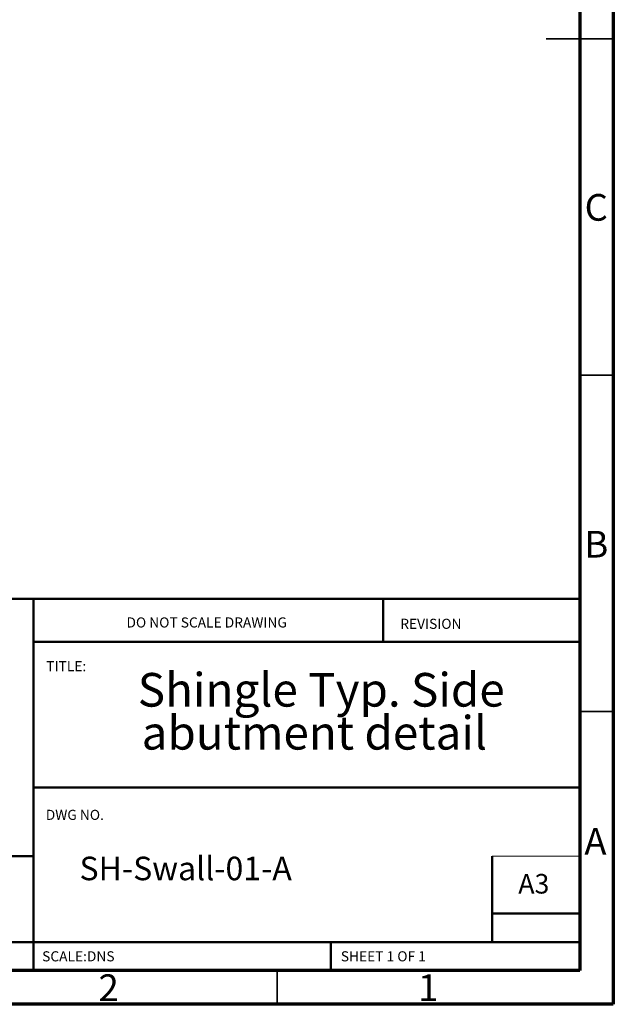
# Paper-space layout 'Sheet1' of a CAD drawing. Units: millimetres. Extents: x -1 to 399, y -17 to 270.
# Drawn here: x 311 to 399, y -17 to 129 of the extents above; entities that cross this region are included whole.
import ezdxf

# ---------------------------------------------------------------- set-up
doc = ezdxf.new("R2010")
doc.units = ezdxf.units.MM
doc.styles.add('SLDTEXTSTYLE0', font='GOTHIC.TTF', dxfattribs={"width": 0.913})

psp = doc.layouts.new('Sheet1')

# ---------------------------------------------------------------- linework, layer by layer
at = {"color": 7, "linetype": 'Continuous', "lineweight": 70}
for p, q in [((398.86, 269.86), (398.86, -17.14)), ((393.86, 264.86), (393.86, -12.14)), ((393.86, -12.14), (3.86, -12.14)), ((398.86, -17.14), (-1.14, -17.14))]:
    psp.add_line(p, q, dxfattribs=at)
at = {"color": 7, "linetype": 'Continuous', "lineweight": 35}
for p, q in [((398.86, 126.36), (388.86, 126.36)), ((393.86, 126.36), (398.86, 126.36)), ((393.86, 76.36), (398.86, 76.36)), ((393.86, 26.36), (398.86, 26.36)), ((348.86, -12.14), (348.86, -17.14))]:
    psp.add_line(p, q, dxfattribs=at)
at = {"color": 7, "linetype": 'Continuous', "lineweight": 50}
for p, q in [((213.86, 43.11), (393.86, 43.11)), ((312.66, 43.11), (312.66, -12.14)), ((364.66, 36.73), (364.66, 43.11)), ((393.86, 36.73), (312.66, 36.73)), ((393.86, 15.09), (312.66, 15.09)), ((268.46, 4.86), (312.66, 4.86)), ((380.86, -7.89), (380.86, 4.86)), ((393.86, -3.64), (380.86, -3.64)), ((213.86, -7.89), (393.86, -7.89)), ((356.86, -12.14), (356.86, -7.89))]:
    psp.add_line(p, q, dxfattribs=at)
at = {"color": 7, "linetype": 'Continuous', "lineweight": 18}
psp.add_line((380.86, 4.86), (393.86, 4.86), dxfattribs=at)

# ---------------------------------------------------------------- texts
at = {"color": 7, "linetype": 'Continuous', "lineweight": 0, "style": 'SLDTEXTSTYLE0'}
for s, insert, char_height, attachment_point in [('C', (396.32, 103.31), 3.97, 2), ('B', (396.33, 53.24), 3.97, 2), ('DO NOT SCALE DRAWING', (326.47, 40.37), 1.5, 1), ('REVISION', (367.18, 40.17), 1.5, 1), ('TITLE:', (314.55, 33.87), 1.5, 1), ('Shingle Typ. Side ', (355.43, 32.11), 5, 2), ('abutment detail', (354.4, 25.72), 5, 2), ('DWG NO.', (314.47, 11.77), 1.5, 1), ('A', (396.2, 9.06), 3.97, 2), ('SH-Swall-01-A', (319.48, 4.8), 3.5, 1), ('A3', (384.73, 2.23), 2.91, 1), ('SCALE:DNS', (313.93, -9.26), 1.5, 1), ('SHEET 1 OF 1', (358.34, -9.26), 1.5, 1), ('2', (323.82, -12.69), 3.97, 2), ('1', (371.32, -12.69), 3.97, 2)]:
    psp.add_mtext(s, dxfattribs=dict(at, insert=insert, char_height=char_height, attachment_point=attachment_point))

doc.saveas('drawing.dxf')
